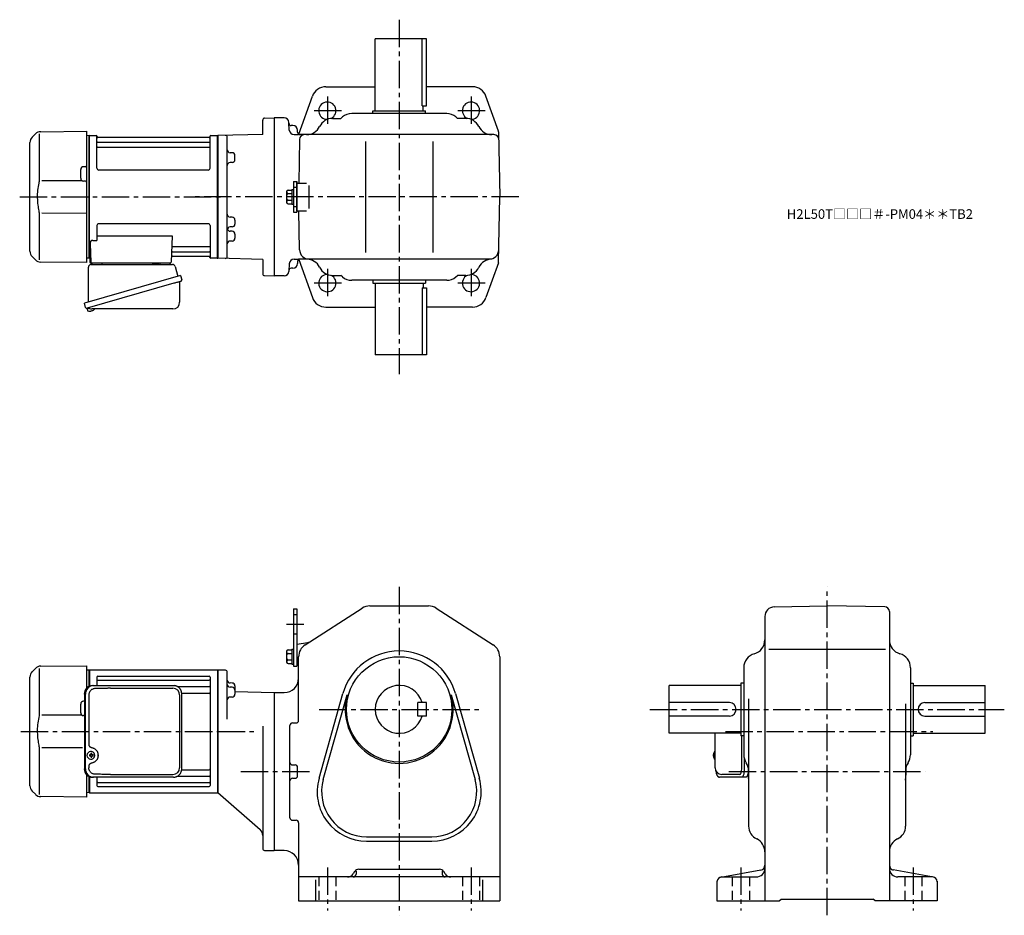
# Model space of a CAD drawing. Extents: x 156 to 1184, y 95 to 1030.
import ezdxf

# ---------------------------------------------------------------- set-up
doc = ezdxf.new("R2010")
doc.units = 0
doc.header["$LTSCALE"] = 3
doc.header["$MEASUREMENT"] = 0
doc.linetypes.add('HIDDEN2', pattern=[4.7625, 3.175, -1.5875])
doc.linetypes.add('sekkei(A2)', pattern=[14.2875, 9.525, -1.5875, 1.5875, -1.5875])
doc.layers.get('0').update_dxf_attribs({"linetype": 'CONTINUOUS'})
doc.layers.add('CENTER', color=3, linetype='sekkei(A2)')
doc.layers.add('HIDS', color=1, linetype='HIDDEN2')
doc.layers.add('TITLE', color=4, linetype='CONTINUOUS', plot=False)
doc.styles.get("Standard").update_dxf_attribs({"font": 'simplex.shx', "bigfont": 'extfont.shx'})

msp = doc.modelspace()

# ---------------------------------------------------------------- linework, layer by layer
for p, q in [((527.2, 935), (527.2, 1010)), ((580.7, 1010), (527.2, 1010)), ((576.2, 940), (576.2, 1010)), ((580.7, 940), (580.7, 1010)), ((475.7, 960), (527.2, 960)), ((628.7, 960), (580.7, 960)), ((447.3, 910.4), (461.6, 950.1)), ((655.9, 913.7), (642.8, 950.1)), ((576.2, 940), (580.7, 940)), ((577.2, 935), (577.2, 940)), ((409.7, 910.2), (409.7, 925.2)), ((411.6, 927.2), (421.7, 927.5)), ((432, 927.5), (421.7, 927.5)), ((421.7, 927.5), (421.7, 762.5)), ((482.7, 927), (491.2, 927)), ((493, 928.5), (491.2, 927)), ((601.8, 932), (502.6, 932)), ((524.7, 932), (524.7, 935)), ((524.7, 935), (579.7, 935)), ((579.7, 932), (579.7, 935)), ((611.4, 928.5), (613.2, 927)), ((621.7, 927), (613.2, 927)), ((437.4, 914.7), (436.9, 922.8)), ((441.2, 919.5), (439.5, 919.5)), ((172.4, 910.7), (169, 907.3)), ((176.4, 910.8), (176.4, 864.6)), ((178, 913.1), (225.7, 913.5)), ((225.7, 913.5), (225.7, 776.5)), ((228.5, 909), (225.7, 908.9)), ((228.5, 909), (228.7, 908.8)), ((229, 909), (228.7, 908.8)), ((228.7, 781.2), (228.7, 908.8)), ((228.7, 781.2), (228.7, 908.8)), ((229, 909), (235.9, 909)), ((229, 781), (229, 909)), ((236.7, 875), (236.7, 908.3)), ((236.8, 908.2), (237, 907.4)), ((353.9, 907), (237.5, 907)), ((354.6, 908.2), (354.4, 907.4)), ((354.7, 875), (354.7, 908.3)), ((355.5, 909), (362.4, 909)), ((362.4, 909), (362.7, 908.8)), ((362.4, 781), (362.4, 909)), ((409.7, 910.2), (362.7, 909)), ((362.7, 909), (362.7, 781)), ((362.7, 908.8), (362.7, 781.2)), ((372.7, 782.8), (372.7, 907.2)), ((442.4, 910), (447.2, 910)), ((446.2, 912.5), (446.2, 914.5)), ((651.2, 910), (447.2, 910)), ((448.3, 905.1), (447.5, 859.5)), ((656, 912.9), (657.2, 845)), ((166.7, 788.3), (166.7, 901.7)), ((237.2, 902.2), (354.2, 902.2)), ((237.2, 896.9), (354.2, 896.9)), ((517.2, 903), (517.2, 787)), ((587.2, 903), (587.2, 787)), ((372.7, 891.2), (372.7, 891.2)), ((377.8, 891.1), (375.6, 891.1)), ((380.7, 883.9), (380.7, 888.1)), ((224.7, 876.5), (222.7, 876.5)), ((372.7, 880.8), (372.7, 880.8)), ((377.8, 880.9), (375.6, 880.9)), ((219.7, 864.5), (219.7, 873.5)), ((352.7, 873), (238.7, 873)), ((221.3, 861.9), (179.1, 861.8)), ((224.7, 861.5), (222.7, 861.5)), ((442, 861), (442, 829)), ((442, 861), (445.2, 861)), ((445.2, 861), (445.2, 829)), ((445.2, 830), (445.2, 860)), ((445.2, 859.5), (445.2, 830.5)), ((445.2, 859.5), (455.6, 859.5)), ((458.1, 833), (458.1, 857)), ((434.7, 850.7), (434.7, 839.3)), ((436.2, 852.2), (440, 852.2)), ((436.2, 848.4), (440, 848.4)), ((440, 852.7), (440, 837.3)), ((440, 852.7), (442, 852.7)), ((656, 777.1), (657.2, 845)), ((436.2, 841.6), (440, 841.6)), ((436.2, 837.8), (440, 837.8)), ((440, 837.3), (442, 837.3)), ((176.4, 825.4), (176.4, 779.2)), ((179.1, 828.2), (225.7, 828.1)), ((372.7, 824), (372.7, 824)), ((377.8, 823.8), (375.6, 823.9)), ((442, 829), (445.2, 829)), ((445.2, 830.5), (455.6, 830.5)), ((448.2, 789.8), (447.5, 830.5)), ((236.7, 815), (236.7, 799.6)), ((352.7, 817), (238.7, 817)), ((354.7, 815), (354.7, 781.7)), ((372.7, 813.5), (372.7, 813.5)), ((377.8, 813.7), (375.6, 813.6)), ((380.7, 820.8), (380.7, 816.7)), ((236.7, 804.2), (315.2, 804.2)), ((315.2, 804.2), (314.2, 777)), ((372.7, 809.2), (372.7, 809.2)), ((377.8, 809.1), (375.6, 809.1)), ((380.7, 806.1), (380.7, 801.9)), ((229.5, 796.5), (230.2, 777)), ((232.5, 799.6), (236.7, 799.6)), ((315.8, 793.1), (354.2, 793.1)), ((372.7, 798.8), (372.7, 798.8)), ((377.8, 798.9), (375.6, 798.9)), ((169, 782.7), (172.4, 779.3)), ((315.4, 783), (353.9, 783)), ((315.6, 787.8), (354.2, 787.8)), ((354.6, 781.8), (354.4, 782.6)), ((225.7, 776.5), (178, 776.9)), ((228.5, 781), (225.7, 781.1)), ((228.5, 781), (228.7, 781.2)), ((229, 781), (228.7, 781.2)), ((230, 781), (229, 781)), ((229.2, 781), (229.2, 777)), ((230.2, 776), (313.2, 776)), ((232.1, 776), (241.3, 776)), ((303.1, 776), (312.3, 776)), ((362.2, 781), (355.5, 781)), ((362.2, 781), (362.4, 781)), ((362.4, 781), (362.7, 781.2)), ((409.7, 779.8), (362.7, 781)), ((409.7, 779.8), (409.7, 764.8)), ((437.4, 775.3), (436.9, 767.2)), ((442.4, 780), (447.2, 780)), ((446.2, 777.5), (446.2, 775.5)), ((646.2, 780), (447.2, 780)), ((447.3, 779.6), (461.6, 739.9)), ((655.9, 776.3), (642.8, 739.9)), ((411.6, 762.8), (421.7, 762.5)), ((432, 762.5), (421.7, 762.5)), ((441.2, 770.5), (439.5, 770.5)), ((482.7, 763), (491.2, 763)), ((493, 761.5), (491.2, 763)), ((611.4, 761.5), (613.2, 763)), ((621.7, 763), (613.2, 763)), ((601.8, 758), (502.6, 758)), ((524.7, 758), (524.7, 755)), ((524.7, 755), (579.7, 755)), ((527.2, 755), (527.2, 680)), ((577.2, 755), (577.2, 750)), ((579.7, 758), (579.7, 755)), ((576.2, 750), (580.7, 750)), ((576.2, 750), (576.2, 680)), ((580.7, 750), (580.7, 680)), ((475.7, 730), (527.2, 730)), ((628.7, 730), (580.7, 730)), ((226.3, 728.7), (226.6, 727.8)), ((229.1, 728.5), (226.4, 727.7)), ((226.4, 727.7), (226.8, 726.2)), ((229.1, 725.6), (229.1, 725.6)), ((230.6, 725.8), (230.2, 725.7)), ((230.5, 726), (230.6, 725.8)), ((231.6, 726.1), (231.5, 726.3)), ((231.9, 726.1), (231.6, 726.1)), ((232.9, 726.7), (232.9, 726.7)), ((580.7, 680), (527.2, 680)), ((442, 415), (442, 355)), ((442, 415), (445.2, 415)), ((445.2, 415), (445.2, 355)), ((454.1, 377.4), (513.5, 415.6)), ((521.6, 418), (582.8, 418)), ((590.9, 415.6), (650.3, 377.4)), ((943.8, 417), (999, 418)), ((1059.1, 417), (999, 418)), ((1064, 412), (1064, 110)), ((934, 407), (934, 110)), ((434.7, 370.7), (434.7, 359.3)), ((436.2, 372.2), (440, 372.2)), ((440, 372.7), (440, 357.3)), ((440, 372.7), (442, 372.7)), ((445.2, 378), (456.8, 379.8)), ((445.2, 378), (445.2, 357)), ((445.2, 378), (445.2, 357)), ((938.1, 373), (1059.9, 373)), ((436.2, 368.4), (440, 368.4)), ((436.2, 361.6), (440, 361.6)), ((447.2, 298.3), (447.2, 364.8)), ((657.2, 364.8), (657.2, 110)), ((172.4, 352.7), (169, 349.3)), ((176.4, 352.8), (176.4, 306.6)), ((178, 355.1), (225.7, 355.5)), ((225.7, 355.5), (225.7, 332)), ((228.5, 351), (225.7, 350.9)), ((228.5, 351), (228.7, 350.8)), ((229, 351), (228.7, 350.8)), ((228.7, 334.1), (228.7, 350.8)), ((228.7, 334.1), (228.7, 350.8)), ((229, 351), (229, 334.2)), ((362.4, 351), (229, 351)), ((362.4, 351), (362.7, 350.8)), ((362.4, 351), (362.4, 223)), ((370.8, 350.8), (362.7, 351)), ((362.7, 351), (362.7, 223)), ((362.7, 351), (362.7, 223)), ((362.7, 223.2), (362.7, 350.8)), ((436.2, 357.8), (440, 357.8)), ((440, 357.3), (442, 357.3)), ((442, 355), (445.2, 355)), ((445.2, 357), (447.2, 356)), ((912, 353.5), (912, 262.6)), ((1086, 353.5), (1086, 262.6)), ((166.7, 230.3), (166.7, 343.7)), ((236.7, 343.5), (236.7, 334.8)), ((237.7, 344.5), (353.7, 344.5)), ((237.7, 340.5), (353.7, 340.5)), ((354.7, 343.5), (354.7, 230.5)), ((372.7, 299.6), (372.7, 348.8)), ((320.8, 333.7), (353.7, 333.7)), ((377.8, 337.5), (375.6, 337.6)), ((377.8, 333.1), (375.6, 333.1)), ((380.7, 334.5), (380.7, 325.9)), ((909, 335), (834, 335)), ((834, 285), (834, 335)), ((912, 337.5), (909, 337.5)), ((909, 337.5), (909, 282.5)), ((1086, 337.5), (1089, 337.5)), ((1089, 337.5), (1089, 282.5)), ((1089, 335), (1164, 335)), ((1164, 285), (1164, 335)), ((325.2, 327), (353.7, 327)), ((377.8, 322.9), (375.6, 322.9)), ((380.7, 328.6), (421.7, 327.5)), ((421.7, 327.5), (432.2, 327.5)), ((421.7, 327.5), (421.7, 162.5)), ((468.5, 238), (493.5, 326.6)), ((473, 236.8), (498, 325.3)), ((606.4, 325.3), (631.4, 236.8)), ((610.9, 326.6), (635.9, 238)), ((917, 320.9), (917, 188.2)), ((219.7, 306.5), (219.7, 315.5)), ((223.5, 318.5), (222.7, 318.5)), ((571.7, 303), (571.7, 317)), ((580.7, 317), (571.7, 317)), ((580.7, 303), (580.7, 317)), ((897, 317), (834, 317)), ((1081, 315.8), (1081, 188.2)), ((1101, 317), (1164, 317)), ((221.3, 303.9), (179.1, 303.8)), ((223.5, 303.5), (222.7, 303.5)), ((580.7, 303), (571.7, 303)), ((897, 303), (834, 303)), ((1101, 303), (1164, 303)), ((409.7, 292.6), (409.7, 164.8)), ((438.2, 196.7), (438.2, 293.3)), ((440.7, 295.8), (444.7, 295.8)), ((909, 285), (834, 285)), ((912, 282.5), (909, 282.5)), ((909.9, 248), (909.9, 282.5)), ((1086, 282.5), (1089, 282.5)), ((1089, 285), (1164, 285)), ((176.4, 267.4), (176.4, 221.2)), ((179.1, 270.2), (221.5, 270.1)), ((230.1, 262.5), (229, 262.5)), ((229, 261.5), (230.1, 261.5)), ((230.4, 266), (230, 266)), ((230, 258), (230.4, 258)), ((232.8, 262.5), (231.8, 262.5)), ((231.8, 261.5), (232.8, 261.5)), ((880.1, 262.5), (880, 262.5)), ((880, 261.5), (880.1, 261.5)), ((881.3, 262.5), (880.7, 262.5)), ((880.7, 261.5), (881.3, 261.5)), ((882, 266), (881.8, 266)), ((882, 266), (881.8, 266)), ((881.8, 258), (882, 258)), ((881.8, 258), (882, 258)), ((325.2, 247), (353.7, 247)), ((440.7, 252), (443.7, 252)), ((446.2, 240.5), (446.2, 249.5)), ((225.7, 242), (225.7, 218.5)), ((228.7, 223.2), (228.7, 239.9)), ((228.7, 223.2), (228.7, 239.9)), ((228.7, 239.9), (228.7, 223.2)), ((229, 239.8), (229, 223)), ((236.7, 239.2), (236.7, 230.5)), ((236.7, 239.2), (236.7, 237.3)), ((320.8, 240.3), (353.7, 240.3)), ((440.7, 238), (443.7, 238)), ((907.9, 242), (889, 242)), ((237.7, 233.5), (353.7, 233.5)), ((237.7, 229.5), (353.7, 229.5)), ((169, 224.7), (172.4, 221.3)), ((225.7, 218.5), (178, 218.9)), ((228.5, 223), (225.7, 223.1)), ((228.5, 223), (228.7, 223.2)), ((229, 223), (228.7, 223.2)), ((229, 223), (362.4, 223)), ((362.4, 223), (362.7, 223.2)), ((407, 184.4), (362.7, 223)), ((440.7, 194.2), (444.7, 194.2)), ((447.2, 191.7), (447.2, 110)), ((518.2, 177), (586.2, 177)), ((518.2, 172.4), (586.2, 172.4)), ((411.6, 162.8), (421.7, 162.5)), ((432.2, 162.5), (421.7, 162.5)), ((657.2, 135), (447.2, 135)), ((505.7, 140.6), (504.3, 138.3)), ((507.2, 141), (507.2, 138)), ((510, 143), (594.4, 143)), ((597.2, 141), (597.2, 138)), ((600.1, 138.3), (598.7, 140.6)), ((888.1, 134.9), (929.9, 142.3)), ((889, 135), (925, 135)), ((1109.9, 134.9), (1068.1, 142.3)), ((1109, 135), (1073, 135)), ((465.2, 110), (465.2, 132.1)), ((639.2, 132.1), (639.2, 110)), ((884, 130), (884, 110)), ((1114, 130.7), (1114, 110)), ((447.2, 110), (657.2, 110)), ((884, 110), (949, 110)), ((949, 110), (951, 112)), ((951, 112), (1047, 112)), ((1049, 110), (1047, 112)), ((1114, 110), (1049, 110))]:
    msp.add_line(p, q)
at = {"color": 7, "linetype": 'Continuous', "lineweight": 25}
for p, q in [((227.7, 735.2), (227.7, 771.5)), ((230.5, 774.5), (315.4, 774.5)), ((294.9, 775.9), (300.5, 775.9)), ((294.9, 775.9), (294.9, 775.3)), ((300.5, 775.3), (300.5, 775.9)), ((318.3, 772.3), (321.2, 762)), ((323.9, 762.8), (223.5, 733.9)), ((323.9, 762.8), (325.2, 758.4)), ((317.1, 754.8), (226.3, 728.7)), ((323, 755.9), (323, 735)), ((224.7, 729.6), (223.5, 733.9)), ((316, 728), (231.8, 728)), ((231.9, 334.8), (233.2, 334.8)), ((233.2, 334.8), (316.7, 334.8)), ((250.9, 332), (316, 332)), ((316.7, 334.8), (317.4, 334.8)), ((223.5, 326), (223.5, 248)), ((224.7, 248), (224.7, 326)), ((228.2, 325), (228.2, 273)), ((323, 325), (323, 249)), ((325.2, 248), (325.2, 326)), ((882, 249), (882, 285)), ((912.4, 259.1), (912.4, 248)), ((228.2, 251), (228.2, 249)), ((233.2, 239.2), (231.9, 239.2)), ((316.7, 239.2), (233.2, 239.2)), ((250.9, 242), (316, 242)), ((910, 239.2), (886.7, 239.2)), ((914.3, 239.2), (910, 239.2)), ((916.5, 242.5), (916.2, 242.5))]:
    msp.add_line(p, q, dxfattribs=at)
for points in [[(324.3, 756.8), (324.2, 756.8), (324.1, 756.8), (323.8, 756.7), (323.4, 756.6), (323, 756.5), (322.5, 756.3), (321.8, 756.1), (321.2, 755.9), (320.4, 755.7), (319.6, 755.5), (318.8, 755.2), (317.9, 755), (317.1, 754.8)], [(912.4, 248), (912.4, 247), (912.4, 246), (912.3, 245.1), (912.2, 244.2), (912.1, 243.3), (911.9, 242.5), (911.7, 241.8), (911.5, 241.1), (911.3, 240.5), (911.1, 240.1), (910.8, 239.7), (910.5, 239.4), (910.3, 239.3), (910, 239.2)], [(916.5, 244.1), (916.4, 243.3), (916.2, 242.5), (916, 241.8), (915.8, 241.1), (915.6, 240.5), (915.4, 240.1), (915.1, 239.7), (914.9, 239.4), (914.6, 239.3), (914.3, 239.2)]]:
    msp.add_lwpolyline(points, dxfattribs=at)
for points in [[(233.8, 264.1), (233.6, 264.4), (233.1, 264.9), (232.7, 265.3), (232.1, 265.6), (231.6, 265.8), (231, 266), (230.4, 266)], [(230.4, 258), (231, 258), (231.6, 258.1), (232.1, 258.4), (232.7, 258.7), (233.1, 259.1), (233.6, 259.6), (233.8, 260)], [(881.2, 265.7), (881.1, 265.6), (881, 265.5)], [(881, 258.5), (881.1, 258.4), (881.2, 258.3)], [(881.2, 258.3), (881.2, 258.3)]]:
    msp.add_lwpolyline(points)
msp.add_circle((552.2, 310), 55)
for centre, radius, start, end in [((475.7, 945), 15, 90, 160.2011), ((628.7, 945), 15, 19.7989, 90), ((477.2, 935), 9, 296.2367, 270.4464), ((627.2, 935), 9, 269.5536, 243.7634), ((411.7, 925.2), 2, 91.5001, 180), ((432, 922.5), 5, 3, 90), ((482.7, 912), 15, 90, 154.3207), ((502.6, 917), 15, 90, 129.8056), ((601.8, 917), 15, 50.1944, 90), ((621.7, 912), 15, 25.6793, 90), ((439.5, 922), 2.5, 183, 270), ((441.2, 914.5), 5, 0, 90), ((455.6, 925), 15, 270, 334.3207), ((648.8, 925), 15, 205.6793, 270), ((174.7, 901.7), 8, 135, 180), ((178.1, 905.1), 8, 90.5, 135), ((235.9, 908), 1, 10, 90), ((237.5, 907.5), 0.5, 190, 270), ((353.9, 907.5), 0.5, 270, 350), ((355.5, 908), 1, 90, 170), ((370.7, 907.2), 2, 0, 91.5004), ((442.4, 915), 5, 183, 270), ((448.7, 912.5), 2.5, 180, 270), ((453.2, 905), 5, 90, 179), ((651.2, 905), 5, 1, 90), ((653.5, 912.9), 2.5, 1, 19.7987), ((237.2, 902.7), 0.5, 180, 270), ((237.2, 896.4), 0.5, 90, 180), ((354.2, 902.7), 0.5, 270, 360), ((354.2, 896.4), 0.5, 360, 90), ((375.7, 894.1), 3, 180.0097, 268.5), ((377.7, 888.1), 3, 0, 88.5), ((222.7, 873.5), 3, 90.5, 180), ((224.7, 877.5), 1, 270.5, 0), ((238.7, 875), 2, 180, 270), ((352.7, 875), 2, 270, 360), ((375.7, 877.9), 3, 91.5, 180), ((377.7, 883.9), 3, 271.5, 0), ((222.7, 864.5), 3, 180, 269.5), ((224.7, 860.5), 1, 0, 89.5), ((436.2, 850.7), 1.5, 90, 180), ((436.2, 849.9), 1.5, 180, 270), ((436.2, 846.9), 1.5, 90, 180), ((436.2, 843.1), 1.5, 180, 270), ((436.2, 840.1), 1.5, 90, 180), ((436.2, 839.3), 1.5, 180, 270), ((375.7, 826.9), 3, 180, 268.5), ((377.7, 820.8), 3, 0, 88.5), ((238.7, 815), 2, 90, 180), ((352.7, 815), 2, 0, 90), ((375.7, 810.6), 3, 91.5, 179.9946), ((377.7, 816.7), 3, 271.5, 0), ((375.7, 812.1), 3, 194.508, 268.5), ((377.7, 806.1), 3, 0, 88.5), ((377.7, 801.9), 3, 271.5, 0), ((232.5, 796.6), 3, 90, 182), ((315.8, 794.1), 1, 178, 270), ((354.2, 793.6), 0.5, 270, 0), ((375.7, 795.9), 3, 91.5, 179.9896), ((174.7, 788.3), 8, 180, 224.9998), ((315.4, 782), 1, 90, 178), ((315.6, 786.8), 1, 90, 178), ((353.9, 782.5), 0.5, 10, 90), ((354.2, 787.3), 0.5, 0, 90), ((355.5, 782), 1, 190, 270), ((370.7, 782.8), 2, 268.5, 0), ((458.2, 790), 10, 181, 270), ((646.2, 790), 10, 270, 359), ((178.1, 784.9), 8, 224.9998, 269.5), ((230.2, 777), 1, 180, 270), ((231.2, 777), 1, 182, 270), ((313.2, 777), 1, 270, 358), ((442.4, 775), 5, 90, 177), ((441.2, 775.5), 5, 270, 0), ((448.7, 777.5), 2.5, 90, 180), ((455.6, 765), 15, 25.6793, 90), ((482.7, 778), 15, 205.6793, 270), ((621.7, 778), 15, 270, 334.3207), ((648.8, 765), 15, 90, 154.3207), ((653.5, 777.1), 2.5, 340.2012, 359), ((411.7, 764.8), 2, 180, 268.4999), ((432, 767.5), 5, 270, 357), ((439.5, 768), 2.5, 90, 177), ((477.2, 755), 9, 89.5536, 63.7633), ((502.6, 773), 15, 230.1944, 270), ((601.8, 773), 15, 270, 309.8056), ((627.2, 755), 9, 116.2366, 90.4464), ((475.7, 745), 15, 199.7989, 270), ((628.7, 745), 15, 270, 340.2011), ((227.2, 726.3), 0.36, 196.0043, 249.6459), ((229.3, 732.1), 6.5, 249.6459, 268.1417), ((229.3, 732.1), 6.48, 268.1692, 278.3075), ((229, 733), 7.18, 281.89, 290.1186), ((229.3, 732.1), 6.48, 293.7011, 303.8394), ((229.3, 732.1), 6.5, 303.8669, 320.5592), ((521.6, 403), 15, 90, 122.7355), ((582.8, 403), 15, 57.2649, 90), ((944, 407), 10, 91.0006, 180), ((1059, 412), 5, 0, 89.0004), ((455.9, 385.7), 6, 278.8204, 302.7352), ((919, 382.5), 15, 285.2552, 0), ((1079, 382.5), 15, 180, 254.5339), ((436.2, 370.7), 1.5, 90, 180), ((462.2, 364.8), 15, 122.7356, 180), ((552.2, 310), 61, 15.7622, 164.2379), ((642.2, 364.8), 15, 0, 57.2649), ((436.2, 369.9), 1.5, 180, 270), ((436.2, 366.9), 1.5, 90, 180), ((436.2, 363.1), 1.5, 180, 270), ((436.2, 360.1), 1.5, 90, 180), ((927, 353.5), 15, 105.2552, 180), ((1071, 353.5), 15, 0, 74.7448), ((178.1, 347.1), 8, 90.5, 135), ((370.7, 348.8), 2, 0, 88.5003), ((436.2, 359.3), 1.5, 180, 270), ((174.7, 343.7), 8, 135, 180), ((237.7, 343.5), 1, 90, 180), ((237.7, 341.5), 1, 180, 270), ((353.7, 343.5), 1, 0, 90), ((353.7, 341.5), 1, 270, 0), ((375.7, 340.6), 3, 180, 268.5), ((432.2, 342.5), 15, 270, 0), ((353.7, 334.7), 1, 270, 0), ((375.7, 336.1), 3, 180, 268.5), ((377.7, 334.5), 3, 0, 88.5), ((377.7, 330.1), 3, 0, 88.5), ((552.2, 310), 25, 16.2602, 343.7398), ((353.7, 326), 1, 0, 90), ((375.7, 319.9), 3, 91.5, 180), ((377.7, 325.9), 3, 271.5, 0), ((552.2, 310), 56.4, 164.2379, 15.7622), ((222.7, 315.5), 3, 90.5, 180), ((897, 310), 7, 270, 90), ((1101, 310), 7, 90, 270), ((222.7, 306.5), 3, 180, 269.5), ((444.7, 298.3), 2.5, 270, 0), ((440.7, 293.3), 2.5, 90, 180), ((230.2, 262), 4, 92.1758, 267.8242), ((272.6, 262), 43.6, 179.3228, 180.6772), ((231, 262), 0.986, 122.1469, 150.7382), ((231, 262), 0.986, 209.2618, 237.8531), ((211, 262), 19.5, 2.3689, 5.6557), ((230.9, 251), 13, 87.8414, 92.1586), ((211, 261.9), 19.5, 354.3443, 357.6311), ((230.9, 273), 13, 267.8414, 272.1586), ((212, 262), 19.5, 2.3689, 5.6557), ((212, 261.9), 19.5, 354.3443, 357.6311), ((230.9, 262), 0.986, 29.2618, 57.8531), ((230.9, 262), 0.986, 302.1469, 330.7382), ((223.6, 262), 9.15, 356.7749, 3.2251), ((886.5, 262), 6.5, 147.8797, 212.1203), ((886.5, 262), 6.5, 175.4534, 184.5466), ((881.4, 262.3), 1.29, 154.595, 171.0014), ((881.4, 261.7), 1.29, 188.9986, 205.405), ((887, 262), 6.77, 162.9989, 172.6853), ((887, 262), 6.77, 187.3147, 197.0011), ((880.6, 262.6), 1.37, 83.3134, 96.6866), ((880.6, 261.4), 1.37, 263.3134, 276.6866), ((887.3, 262), 6.77, 162.9989, 172.6853), ((879.4, 262.3), 1.29, 8.9986, 25.405), ((879.4, 261.7), 1.29, 334.595, 351.0014), ((887.3, 262), 6.77, 187.3147, 197.0011), ((881.5, 265.4), 0.486, 131.8791, 136.241), ((890.2, 262), 9.01, 176.7221, 183.2779), ((927, 262.6), 15, 180, 213.5573), ((1071, 262.6), 15, 326.7492, 0), ((353.7, 248), 1, 270, 0), ((440.7, 254.5), 2.5, 180, 270), ((443.7, 249.5), 2.5, 0, 90), ((889, 249), 7, 180, 270), ((902, 246), 15, 0, 33.5573), ((999, 245), 82.5, 176.9469, 186.3112), ((1096, 246), 15, 146.4427, 180), ((999, 245), 82.5, 353.6888, 3.0532), ((353.7, 239.3), 1, 0, 90), ((440.7, 235.5), 2.5, 90, 180), ((443.7, 240.5), 2.5, 270, 0), ((518.2, 224), 51.6, 164.2379, 270), ((518.2, 224), 47, 164.2379, 270), ((586.2, 224), 51.6, 270, 15.7622), ((586.2, 224), 47, 270, 15.7622), ((174.7, 230.3), 8, 180, 224.9998), ((237.7, 232.5), 1, 90, 180), ((237.7, 230.5), 1, 180, 270), ((353.7, 232.5), 1, 0, 90), ((353.7, 230.5), 1, 270, 0), ((178.1, 226.9), 8, 224.9998, 269.5), ((440.7, 196.7), 2.5, 180, 270), ((444.7, 191.7), 2.5, 0, 90), ((932, 188.2), 15, 180, 244.3206), ((1066, 188.2), 15, 295.6794, 0), ((401.7, 178.4), 8, 0, 48.9005), ((411.7, 164.8), 2, 180, 268.5008), ((919, 161.2), 15, 359.9986, 64.3206), ((1079, 161.2), 15, 115.6794, 180), ((432.2, 147.5), 15, 0, 90), ((925, 144), 9, 270, 0), ((929, 147.2), 5, 279.9858, 0), ((1069, 147.2), 5, 180, 260.0146), ((1073, 144), 9, 180, 270), ((498.3, 142), 7, 270, 327.9947), ((504.2, 138), 3, 270, 0), ((510, 138), 5, 90, 147.9948), ((594.4, 138), 5, 32.0054, 90), ((600.2, 138), 3, 180, 270), ((606.1, 142), 7, 212.0052, 270), ((889, 130), 5, 90, 180), ((1109, 130), 5, 0, 90)]:
    msp.add_arc(centre, radius, start, end)
for centre, radius, start, end in [((230.7, 771.5), 3, 95.7392, 180), ((230.2, 776.5), 2, 275.7392, 346.2628), ((243.2, 776.5), 2, 194.4775, 270), ((294.1, 775.3), 0.8, 270, 0), ((301.3, 775.3), 0.8, 180, 267.2245), ((301.2, 776.5), 2, 270, 345.5225), ((314.2, 776.5), 2, 194.4775, 270), ((315.4, 771.5), 3, 15.8235, 90), ((323.8, 755.9), 0.8, 106, 180), ((323.9, 758.1), 1.3, 286, 16), ((316, 735), 7, 270, 0), ((226, 730), 1.3, 196, 286), ((227.7, 728.3), 0.8, 58.4666, 106), ((231.8, 735), 7, 238.4666, 270), ((232.1, 326.2), 8.63, 91.1539, 181.1092), ((233.3, 326.2), 8.63, 91.1539, 181.1092), ((316, 325), 7, 0, 90), ((229.9, 262), 8.15, 303.5537, 56.4463), ((232.1, 247.8), 8.63, 178.8908, 268.8461), ((233.3, 247.8), 8.63, 178.8908, 268.8461), ((316, 249), 7, 270, 0), ((316, 249), 7, 270, 0)]:
    msp.add_arc(centre, radius, start, end, dxfattribs=at)
for centre, major_axis, ratio, start_param, end_param in [((250.9, 325), (27.2, 0), 0.257336, 1.570796, 1.677697), ((229.8, 262), (8.56, 0), 0.934633, 5.268129, 7.298241)]:
    msp.add_ellipse(centre, major_axis=major_axis, ratio=ratio, start_param=start_param, end_param=end_param, dxfattribs=at)
msp.add_ellipse((907.9, 248), major_axis=(0, -6), ratio=0.324978, start_param=0, end_param=1.570796)
at = {"color": 7, "linetype": 'Continuous', "lineweight": 25, "extrusion": (0, 0, -1)}
msp.add_ellipse((250.9, 249), major_axis=(27.2, 0), ratio=0.257336, start_param=1.570796, end_param=1.677697, dxfattribs=at)
for points, knots in [([(176.4, 864.6), (176.4, 863), (176.3, 861.5), (176.1, 859.8), (176, 859.6), (176, 859.5)], [0, 0, 0, 0, 0.8950807, 0.8950807, 0.9773939, 0.9773939, 0.9773939, 0.9773939]), ([(176, 859.5), (175.4, 857), (175, 854.5), (174.4, 849.4), (174.3, 846.8), (174.4, 841.6), (174.6, 839), (175.2, 834.4), (175.6, 832.5), (176, 830.5)], [0.0043593, 0.0043593, 0.0043593, 0.0043593, 0.2631174, 0.2631174, 0.5281137, 0.5281137, 0.79311, 0.79311, 0.9956447, 0.9956447, 0.9956447, 0.9956447]), ([(176, 830.5), (176.2, 829.2), (176.3, 827.8), (176.4, 826.1), (176.4, 825.8), (176.4, 825.4)], [0.0226079, 0.0226079, 0.0226079, 0.0226079, 0.7980513, 0.7980513, 1, 1, 1, 1]), ([(176, 301.5), (175.4, 299), (175, 296.5), (174.4, 291.4), (174.3, 288.8), (174.4, 283.6), (174.6, 281), (175.2, 276.4), (175.6, 274.5), (176, 272.5)], [0.0043593, 0.0043593, 0.0043593, 0.0043593, 0.2631174, 0.2631174, 0.5281137, 0.5281137, 0.79311, 0.79311, 0.9956447, 0.9956447, 0.9956447, 0.9956447]), ([(176.4, 306.6), (176.4, 305), (176.3, 303.5), (176.1, 301.8), (176, 301.6), (176, 301.5)], [0, 0, 0, 0, 0.8950807, 0.8950807, 0.9773939, 0.9773939, 0.9773939, 0.9773939]), ([(176, 272.5), (176.2, 271.2), (176.3, 269.8), (176.4, 268.1), (176.4, 267.8), (176.4, 267.4)], [0.0226079, 0.0226079, 0.0226079, 0.0226079, 0.7980513, 0.7980513, 1, 1, 1, 1]), ([(234.3, 262), (234.3, 262.1), (234.3, 262.4), (234.2, 262.9), (234.1, 263.5), (233.9, 263.9), (233.8, 264), (233.8, 264.1)], [0, 0, 0, 0, 0.150921, 0.427022, 0.703322, 0.979579, 1, 1, 1, 1]), ([(233.8, 260), (233.8, 260), (233.9, 260.2), (234.1, 260.6), (234.3, 261.2), (234.3, 261.6), (234.3, 261.9), (234.3, 262)], [0, 0, 0, 0, 0.037796, 0.322008, 0.606449, 0.891076, 1, 1, 1, 1]), ([(881.8, 266), (881.7, 266), (881.6, 266), (881.4, 265.9), (881.3, 265.8), (881.2, 265.7), (881.2, 265.7), (881.2, 265.7), (881.2, 265.7)], [0, 0, 0, 0, 0.329406, 0.709553, 1, 1, 1, 1.048572, 1.048572, 1.048572, 1.048572]), ([(881.2, 258.3), (881.2, 258.3), (881.2, 258.3), (881.2, 258.3), (881.2, 258.3), (881.3, 258.2), (881.4, 258.1), (881.6, 258), (881.8, 258), (881.8, 258)], [-0.057331, -0.057331, -0.057331, -0.057331, 0, 0, 0, 0.04709, 0.447062, 0.808158, 1, 1, 1, 1]), ([(882.8, 245.6), (883, 244.9), (883.1, 244.2), (883.3, 243.6), (883.3, 243.3), (883.4, 242.8), (883.6, 242.2), (883.9, 241.5), (884.1, 241), (884.4, 240.5), (884.8, 240.1), (885.1, 239.8), (885.5, 239.5), (885.9, 239.3), (886.3, 239.2), (886.6, 239.2), (886.7, 239.2)], [-0.308501, -0.308501, -0.308501, -0.308501, 0, 0, 0, 0.103357, 0.215357, 0.331905, 0.455265, 0.558115, 0.645908, 0.724824, 0.798509, 0.869222, 0.938414, 1, 1, 1, 1])]:
    msp.add_open_spline(points, degree=3, knots=knots)
at = {"color": 7, "linetype": 'Continuous', "lineweight": 25}
for points, knots in [([(234.8, 331.8), (234.3, 331.7), (233.4, 331.7), (232.2, 331.2), (231.1, 330.6), (230.2, 329.9), (229.4, 329), (228.8, 328), (228.4, 326.9), (228.2, 325.9), (228.2, 325.3), (228.2, 325)], [0, 0, 0, 0, 0.150265, 0.264224, 0.378167, 0.491659, 0.605126, 0.714377, 0.823608, 0.911806, 1, 1, 1, 1]), ([(248, 332), (247.5, 331.9), (244.9, 331.9), (240.5, 331.8), (236.6, 331.8), (234.8, 331.8)], [0, 0, 0, 0, 0.117474, 0.587379, 1, 1, 1, 1]), ([(325.2, 326), (325.2, 326.2), (325.2, 326.6), (325.1, 327.4), (324.9, 328.3), (324.7, 329.1), (324.3, 330), (323.9, 330.7), (323.4, 331.5), (322.8, 332.2), (322.2, 332.8), (321.5, 333.3), (320.7, 333.8), (319.9, 334.2), (319.1, 334.5), (318.3, 334.7), (317.7, 334.7), (317.4, 334.8)], [0, 0, 0, 0, 0.038882, 0.107736, 0.176615, 0.245487, 0.314345, 0.38318, 0.451984, 0.520748, 0.589465, 0.658131, 0.726742, 0.795298, 0.8638, 0.932254, 1, 1, 1, 1]), ([(228.2, 273), (228.2, 272.8), (228.2, 272.4), (228.4, 271.9), (228.8, 271.4), (229.2, 271), (229.9, 270.6), (230.6, 270.3), (231.1, 270.2), (231.4, 270.1)], [0, 0, 0, 0, 0.121626, 0.241326, 0.365072, 0.487329, 0.656925, 0.827545, 1, 1, 1, 1]), ([(231.4, 270.1), (231.7, 270), (232.3, 269.8), (233.4, 269.4), (234, 269), (234.4, 268.8)], [0, 0, 0, 0, 0.297898, 0.646887, 1, 1, 1, 1]), ([(231.4, 253.9), (231.1, 253.8), (230.6, 253.7), (229.9, 253.4), (229.2, 253), (228.8, 252.6), (228.4, 252.1), (228.2, 251.6), (228.2, 251.2), (228.2, 251)], [0, 0, 0, 0, 0.172446, 0.343066, 0.512671, 0.634918, 0.758673, 0.878368, 1, 1, 1, 1]), ([(234.8, 242.2), (234.3, 242.3), (233.4, 242.3), (232.2, 242.8), (231.1, 243.4), (230.2, 244.1), (229.4, 245), (228.8, 246), (228.4, 247.1), (228.2, 248.1), (228.2, 248.7), (228.2, 249)], [0, 0, 0, 0, 0.150265, 0.264224, 0.378167, 0.491659, 0.605126, 0.714377, 0.823608, 0.911806, 1, 1, 1, 1]), ([(234.4, 255.2), (234.1, 255), (233.5, 254.7), (232.5, 254.2), (231.7, 254), (231.4, 253.9)], [0, 0, 0, 0, 0.297985, 0.647065, 1, 1, 1, 1]), ([(316.7, 239.2), (316.9, 239.2), (317.3, 239.2), (318.1, 239.3), (318.9, 239.5), (319.7, 239.8), (320.5, 240.1), (321.3, 240.6), (322, 241.1), (322.6, 241.7), (323.2, 242.3), (323.8, 243.1), (324.2, 243.8), (324.6, 244.6), (324.9, 245.5), (325.1, 246.4), (325.2, 247.2), (325.2, 247.8), (325.2, 248)], [0, 0, 0, 0, 0.037051, 0.101745, 0.166453, 0.23117, 0.295907, 0.360675, 0.425483, 0.490336, 0.555238, 0.62019, 0.685191, 0.750238, 0.815327, 0.880453, 0.945609, 1, 1, 1, 1]), ([(248, 242), (247.5, 242.1), (244.9, 242.1), (240.5, 242.2), (236.6, 242.2), (234.8, 242.2)], [0, 0, 0, 0, 0.117474, 0.587379, 1, 1, 1, 1])]:
    msp.add_open_spline(points, degree=3, knots=knots, dxfattribs=at)
at = {"layer": 'CENTER'}
for p, q in [((552.2, 1030), (552.2, 660)), ((477.2, 949.8), (477.2, 920.2)), ((627.2, 949.8), (627.2, 920.2)), ((492, 935), (462.4, 935)), ((642, 935), (612.4, 935)), ((156, 845), (368.3, 845)), ((677.2, 845), (338.4, 845)), ((477.2, 769.8), (477.2, 740.2)), ((627.2, 769.8), (627.2, 740.2)), ((492, 755), (462.4, 755)), ((642, 755), (612.4, 755)), ((552.2, 438), (552.2, 95)), ((999, 95), (999, 438)), ((434.6, 399), (452.7, 399)), ((468.8, 310), (635.6, 310)), ((814, 310), (1184, 310)), ((157.1, 287), (364.6, 287)), ((362.5, 287), (362.7, 287)), ((362.7, 287), (400.3, 287)), ((892.8, 287), (1109.5, 287)), ((387, 245), (459.9, 245)), ((896.5, 245), (1101.5, 245)), ((477.2, 145), (477.2, 100)), ((627.2, 145), (627.2, 100)), ((909, 145), (909, 100)), ((1089, 145), (1089, 100))]:
    msp.add_line(p, q, dxfattribs=at)
at = {"layer": 'HIDS'}
for p, q in [((442, 855), (445.2, 855)), ((442, 835), (445.2, 835)), ((442, 409), (445.2, 409)), ((442, 389), (445.2, 389)), ((468.2, 135), (468.2, 110)), ((486.2, 135), (486.2, 110)), ((618.2, 135), (618.2, 110)), ((636.2, 135), (636.2, 110)), ((900, 135), (900, 110)), ((918, 135), (918, 110)), ((1080, 135), (1080, 110)), ((1098, 135), (1098, 110))]:
    msp.add_line(p, q, dxfattribs=at)

# ---------------------------------------------------------------- texts
at = {"layer": 'TITLE'}
msp.add_text('H2L50T□□□＃-PM04＊＊TB2', height=10, dxfattribs=at).set_placement((956.9, 822.1))

doc.saveas('drawing.dxf')
